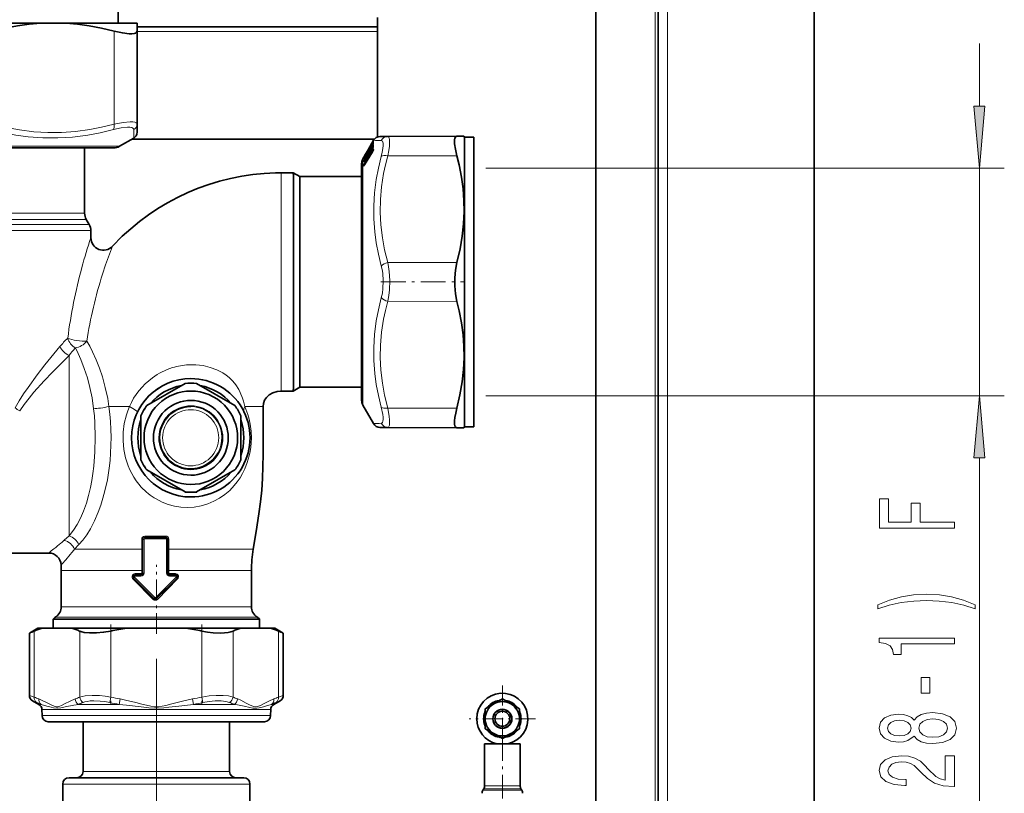
# Model space of a CAD drawing. Extents: x 0 to 420, y 0 to 297.
# Drawn here: x 295 to 335, y 118 to 149 of the extents above; entities that cross this region are included whole.
import ezdxf

# ---------------------------------------------------------------- set-up
doc = ezdxf.new("R2010")
doc.units = 0
doc.linetypes.add('DASHDOT', pattern=[18.5, 12, -3, 0.5, -3])

msp = doc.modelspace()

# ---------------------------------------------------------------- linework, layer by layer
at = {"color": 7, "lineweight": 35}
for p, q in [((327.014, 63.797), (327.014, 236.297)), ((320.764, 70.047), (320.764, 230.047)), ((318.264, 227.547), (318.264, 70.047)), ((299.121, 148.944), (299.121, 150.082)), ((296.013, 148.944), (290.293, 148.944)), ((296.013, 148.944), (297.017, 148.944)), ((299.871, 148.944), (297.017, 148.944)), ((309.514, 148.797), (299.873, 148.797)), ((309.514, 149.172), (309.514, 148.797)), ((309.514, 148.797), (309.514, 148.61)), ((299.874, 148.632), (299.874, 144.898)), ((309.514, 144.386), (309.514, 148.61)), ((299.874, 144.898), (299.874, 144.896)), ((299.171, 144.011), (299.746, 144.343)), ((309.383, 144.297), (299.666, 144.297)), ((309.13, 143.87), (309.351, 144.252)), ((309.257, 144.067), (309.308, 144.155)), ((309.258, 143.977), (309.309, 144.063)), ((309.341, 144.129), (309.342, 144.132)), ((309.342, 144.218), (309.343, 144.22)), ((309.917, 144.403), (309.609, 144.402)), ((309.917, 144.403), (312.69, 144.415)), ((312.69, 144.415), (312.976, 144.416)), ((312.996, 144.382), (312.976, 144.416)), ((312.996, 144.382), (313.371, 144.382)), ((288.081, 143.944), (298.921, 143.944)), ((297.771, 141.328), (297.771, 143.944)), ((308.988, 143.562), (309.079, 143.719)), ((308.991, 143.273), (309.31, 143.792)), ((308.992, 143.629), (309.13, 143.87)), ((308.992, 143.608), (309.043, 143.695)), ((309.076, 143.759), (309.077, 143.76)), ((309.079, 143.764), (309.077, 143.76)), ((309.077, 143.761), (309.077, 143.761)), ((309.089, 143.73), (309.123, 143.756)), ((309.089, 143.614), (309.153, 143.664)), ((309.093, 143.79), (309.095, 143.792)), ((309.123, 143.839), (309.174, 143.928)), ((309.124, 143.757), (309.175, 143.844)), ((309.125, 143.618), (309.176, 143.703)), ((309.208, 143.991), (309.209, 143.992)), ((309.208, 143.912), (309.21, 143.916)), ((309.208, 143.911), (309.208, 143.912)), ((309.208, 143.772), (309.21, 143.778)), ((309.208, 143.772), (309.208, 143.772)), ((309.209, 143.992), (309.21, 143.996)), ((309.212, 143.785), (309.21, 143.778)), ((309.211, 143.93), (309.211, 143.919)), ((309.211, 143.809), (309.212, 143.784)), ((309.212, 143.785), (309.212, 143.786)), ((309.225, 143.96), (309.266, 143.991)), ((309.226, 144.02), (309.232, 144.025)), ((309.226, 143.838), (309.303, 143.9)), ((309.259, 143.826), (309.31, 143.911)), ((309.341, 143.979), (309.342, 143.983)), ((309.342, 143.862), (309.344, 143.868)), ((309.343, 143.882), (309.343, 143.867)), ((308.921, 143.507), (308.959, 143.573)), ((308.959, 143.573), (308.992, 143.629)), ((308.989, 143.45), (309.08, 143.604)), ((306.136, 142.944), (305.646, 142.944)), ((306.396, 142.794), (306.136, 142.944)), ((308.873, 142.794), (306.396, 142.794)), ((297.838, 141.078), (297.954, 140.877)), ((298.021, 140.342), (298.021, 140.627)), ((306.141, 137.951), (306.141, 138.569)), ((302.026, 134.694), (302.027, 134.694)), ((300.26, 133.608), (301.795, 134.494)), ((300.261, 133.608), (301.796, 134.494)), ((301.796, 134.494), (301.795, 134.494)), ((302.261, 134.494), (303.796, 133.608)), ((306.136, 134.194), (305.646, 134.194)), ((306.396, 134.344), (306.136, 134.194)), ((308.873, 134.344), (306.396, 134.344)), ((300.261, 133.608), (300.26, 133.608)), ((308.921, 133.632), (309.351, 132.887)), ((300.027, 131.433), (300.027, 133.205)), ((300.029, 133.205), (300.027, 133.205)), ((300.029, 131.433), (300.029, 133.205)), ((304.029, 133.205), (304.029, 131.433)), ((309.609, 132.737), (309.917, 132.736)), ((309.917, 132.736), (312.69, 132.724)), ((312.976, 132.722), (312.69, 132.724)), ((312.996, 132.757), (312.976, 132.722)), ((312.996, 132.757), (313.371, 132.757)), ((300.029, 131.433), (300.027, 131.433)), ((303.117, 131.72), (303.125, 131.72)), ((300.261, 131.03), (300.26, 131.03)), ((301.795, 130.144), (300.26, 131.03)), ((301.796, 130.144), (300.261, 131.03)), ((303.796, 131.03), (302.261, 130.144)), ((301.796, 130.144), (301.795, 130.144)), ((301.028, 128.319), (300.178, 128.319)), ((301.103, 126.894), (301.103, 128.244)), ((294.103, 127.694), (296.328, 127.694)), ((296.833, 125.544), (296.833, 126.992)), ((299.784, 126.819), (299.784, 126.819)), ((300.028, 126.819), (299.784, 126.819)), ((300.656, 125.872), (301.475, 126.691)), ((301.422, 126.819), (301.178, 126.819)), ((304.458, 125.544), (304.458, 126.992)), ((300.55, 125.872), (300.55, 125.872)), ((297.017, 125.039), (296.508, 125.039)), ((296.508, 125.039), (296.508, 124.679)), ((297.017, 125.039), (304.279, 125.039)), ((304.279, 125.039), (304.783, 125.039)), ((304.783, 125.039), (304.783, 124.679)), ((295.896, 124.679), (295.558, 124.484)), ((295.558, 124.484), (295.558, 121.987)), ((296.07, 124.679), (295.896, 124.679)), ((296.07, 124.679), (297.254, 124.679)), ((299.461, 124.679), (297.254, 124.679)), ((301.83, 124.679), (299.461, 124.679)), ((304.037, 124.679), (301.83, 124.679)), ((305.221, 124.679), (304.037, 124.679)), ((305.396, 124.679), (305.221, 124.679)), ((305.396, 124.679), (305.733, 124.484)), ((305.733, 124.484), (305.733, 121.987)), ((295.936, 121.625), (295.683, 121.771)), ((305.356, 121.625), (305.608, 121.771)), ((313.827, 121.444), (314.157, 121.635)), ((314.127, 121.617), (314.079, 121.658)), ((314.171, 121.643), (314.139, 121.697)), ((314.157, 121.635), (314.171, 121.643)), ((314.171, 121.643), (314.514, 121.841)), ((314.333, 121.737), (314.314, 121.77)), ((314.387, 121.768), (314.384, 121.786)), ((314.514, 121.841), (314.858, 121.643)), ((314.641, 121.768), (314.645, 121.786)), ((314.814, 121.668), (314.825, 121.73)), ((314.858, 121.643), (314.889, 121.697)), ((314.858, 121.643), (315.202, 121.444)), ((315.021, 121.549), (315.04, 121.583)), ((296.065, 121.175), (296.061, 121.413)), ((305.226, 121.175), (305.231, 121.413)), ((313.827, 121.235), (313.788, 121.235)), ((313.81, 121.304), (313.827, 121.298)), ((313.827, 121.047), (313.827, 121.444)), ((313.954, 121.518), (313.94, 121.53)), ((315.075, 121.518), (315.089, 121.53)), ((315.202, 121.444), (315.202, 121.047)), ((315.202, 121.298), (315.219, 121.304)), ((296.315, 120.929), (304.446, 120.929)), ((297.708, 118.929), (297.708, 120.929)), ((303.583, 118.929), (303.583, 120.929)), ((304.446, 120.929), (304.976, 120.929)), ((313.827, 121.047), (313.764, 121.047)), ((313.827, 120.997), (313.768, 120.975)), ((313.827, 120.797), (313.81, 120.791)), ((313.827, 120.65), (313.827, 121.047)), ((315.202, 121.098), (315.261, 121.12)), ((315.202, 121.047), (315.264, 121.047)), ((315.202, 121.047), (315.202, 120.65)), ((315.202, 120.86), (315.241, 120.86)), ((315.202, 120.797), (315.219, 120.791)), ((314.171, 120.452), (313.827, 120.65)), ((313.954, 120.577), (313.94, 120.565)), ((314.008, 120.546), (313.989, 120.512)), ((314.171, 120.452), (314.139, 120.398)), ((314.514, 120.254), (314.171, 120.452)), ((314.215, 120.427), (314.204, 120.365)), ((314.858, 120.452), (314.514, 120.254)), ((314.872, 120.46), (314.858, 120.452)), ((314.858, 120.452), (314.889, 120.398)), ((315.202, 120.65), (314.872, 120.46)), ((314.902, 120.477), (314.95, 120.437)), ((315.075, 120.577), (315.089, 120.565)), ((313.802, 120.047), (314.173, 120.047)), ((313.802, 120.047), (313.802, 118.364)), ((314.173, 120.047), (315.227, 120.047)), ((314.387, 120.327), (314.384, 120.309)), ((314.641, 120.327), (314.645, 120.309)), ((314.696, 120.358), (314.715, 120.325)), ((315.227, 120.047), (315.227, 118.364)), ((296.896, 109.529), (296.896, 118.429)), ((304.146, 118.679), (297.146, 118.679)), ((304.396, 103.404), (304.396, 118.429)), ((313.768, 118.239), (313.735, 118.182)), ((315.26, 118.239), (315.293, 118.182))]:
    msp.add_line(p, q, dxfattribs=at)
at = {"color": 7, "lineweight": 13}
for p, q in [((321.139, 69.672), (321.139, 230.422)), ((320.639, 70.047), (320.639, 229.922)), ((298.951, 148.632), (298.951, 144.898)), ((309.514, 148.61), (299.874, 148.61)), ((299.739, 144.681), (299.746, 144.343)), ((308.992, 143.599), (309.308, 144.139)), ((309.081, 143.721), (309.319, 144.129)), ((309.13, 143.87), (309.307, 144.176)), ((309.257, 144.067), (309.308, 144.155)), ((309.258, 143.976), (309.309, 144.063)), ((309.307, 144.176), (309.343, 144.238)), ((309.308, 144.139), (309.344, 144.194)), ((309.309, 144.063), (309.309, 144.063)), ((309.319, 144.129), (309.335, 144.114)), ((309.344, 144.135), (309.341, 144.129)), ((309.345, 144.241), (309.342, 144.235)), ((309.343, 144.221), (309.342, 144.218)), ((309.345, 144.241), (309.343, 144.238)), ((309.343, 144.221), (309.346, 144.228)), ((299.171, 144.011), (287.862, 144.011)), ((308.988, 143.562), (309.079, 143.719)), ((308.99, 143.348), (309.309, 143.866)), ((308.99, 143.271), (309.31, 143.789)), ((308.992, 143.608), (309.043, 143.695)), ((308.993, 143.51), (309.309, 144.038)), ((309.001, 143.332), (309.32, 143.85)), ((309.004, 143.496), (309.32, 144.024)), ((309.078, 143.762), (309.076, 143.759)), ((309.079, 143.765), (309.077, 143.76)), ((309.078, 143.762), (309.079, 143.765)), ((309.081, 143.77), (309.079, 143.765)), ((309.081, 143.77), (309.079, 143.764)), ((309.079, 143.719), (309.079, 143.719)), ((309.089, 143.73), (309.09, 143.73)), ((309.09, 143.73), (309.122, 143.755)), ((309.091, 143.614), (309.151, 143.662)), ((309.093, 143.79), (309.095, 143.792)), ((309.093, 143.79), (309.093, 143.789)), ((309.211, 143.792), (309.119, 143.638)), ((309.123, 143.839), (309.174, 143.927)), ((309.124, 143.757), (309.175, 143.844)), ((309.124, 143.757), (309.124, 143.757)), ((309.124, 143.616), (309.175, 143.701)), ((309.175, 143.844), (309.175, 143.844)), ((309.175, 143.701), (309.176, 143.703)), ((309.21, 143.994), (309.208, 143.991)), ((309.211, 143.918), (309.208, 143.912)), ((309.211, 143.916), (309.208, 143.911)), ((309.21, 143.995), (309.209, 143.992)), ((309.21, 143.995), (309.212, 143.999)), ((309.212, 143.999), (309.21, 143.996)), ((309.21, 143.994), (309.21, 143.995)), ((309.211, 143.918), (309.213, 143.924)), ((309.211, 143.916), (309.211, 143.918)), ((309.211, 143.778), (309.212, 143.78)), ((309.212, 143.999), (309.214, 143.996)), ((309.212, 143.78), (309.214, 143.787)), ((309.213, 143.924), (309.214, 143.911)), ((309.214, 143.996), (309.219, 144.003)), ((309.214, 143.787), (309.215, 143.766)), ((309.223, 144.011), (309.224, 144.01)), ((309.224, 143.936), (309.225, 143.924)), ((309.225, 143.96), (309.227, 143.96)), ((309.225, 143.799), (309.226, 143.778)), ((309.226, 144.02), (309.232, 144.025)), ((309.226, 144.02), (309.226, 144.015)), ((309.226, 143.838), (309.227, 143.839)), ((309.23, 143.781), (309.226, 143.778)), ((309.227, 143.96), (309.266, 143.99)), ((309.227, 143.96), (309.227, 143.944)), ((309.227, 143.839), (309.302, 143.898)), ((309.227, 143.839), (309.228, 143.811)), ((309.339, 144.005), (309.252, 143.859)), ((309.258, 143.976), (309.258, 143.977)), ((309.259, 143.825), (309.309, 143.909)), ((309.259, 143.825), (309.259, 143.826)), ((309.323, 143.935), (309.301, 143.898)), ((309.309, 143.909), (309.31, 143.911)), ((309.31, 143.789), (309.31, 143.792)), ((309.339, 144.005), (309.32, 144.024)), ((309.32, 143.85), (309.333, 143.837)), ((309.341, 144.008), (309.339, 144.005)), ((309.339, 144.005), (309.341, 144.003)), ((309.348, 143.9), (309.349, 143.884)), ((308.947, 143.499), (308.949, 143.519)), ((308.947, 143.393), (308.949, 143.426)), ((308.948, 143.554), (308.959, 143.573)), ((308.948, 143.537), (308.953, 143.543)), ((308.958, 143.513), (308.96, 143.531)), ((308.958, 143.404), (308.96, 143.438)), ((308.973, 143.576), (308.959, 143.566)), ((308.959, 143.275), (309.006, 143.299)), ((308.959, 143.275), (308.959, 143.231)), ((308.975, 143.54), (308.96, 143.531)), ((308.992, 143.456), (308.96, 143.438)), ((308.988, 143.449), (309.08, 143.602)), ((308.988, 143.562), (308.988, 143.562)), ((308.988, 143.449), (308.989, 143.45)), ((308.99, 143.271), (308.991, 143.273)), ((309.001, 143.332), (309.038, 143.351)), ((309.022, 143.506), (309.004, 143.496)), ((309.08, 143.602), (309.08, 143.604)), ((309.089, 143.614), (309.091, 143.614)), ((309.096, 143.573), (309.092, 143.57)), ((309.124, 143.616), (309.125, 143.618)), ((309.919, 143.627), (312.691, 143.633)), ((308.948, 143.264), (308.948, 143.219)), ((308.967, 143.237), (308.959, 143.231)), ((297.771, 141.328), (289.089, 141.328)), ((297.838, 141.078), (289.031, 141.078)), ((288.87, 140.627), (298.021, 140.627)), ((288.929, 140.877), (297.954, 140.877)), ((309.922, 139.345), (312.694, 139.351)), ((309.922, 137.794), (312.694, 137.788)), ((299.563, 133.569), (298.746, 133.569)), ((304.925, 133.569), (304.198, 133.569)), ((309.919, 133.511), (312.691, 133.505)), ((297.148, 128.38), (296.948, 128.205)), ((301.028, 128.269), (300.178, 128.269)), ((300.183, 128.377), (300.65, 128.377)), ((300.65, 128.377), (301.023, 128.377)), ((297.54, 128.035), (297.364, 127.846)), ((300.06, 127.846), (300.06, 128.252)), ((300.103, 127.837), (300.103, 128.244)), ((300.153, 128.244), (300.103, 128.244)), ((300.103, 128.244), (300.103, 126.894)), ((300.153, 128.244), (300.153, 126.894)), ((301.053, 128.244), (301.103, 128.244)), ((301.053, 126.894), (301.053, 128.244)), ((301.146, 128.252), (301.146, 127.846)), ((300.06, 127.846), (297.364, 127.846)), ((300.06, 126.992), (300.06, 127.846)), ((300.103, 126.992), (300.103, 127.837)), ((304.531, 127.846), (301.146, 127.846)), ((301.146, 127.846), (301.146, 126.992)), ((297.03, 126.992), (296.833, 126.992)), ((297.302, 126.992), (297.03, 126.992)), ((300.06, 126.992), (297.302, 126.992)), ((299.73, 126.691), (300.55, 125.872)), ((299.73, 126.691), (299.731, 126.691)), ((299.731, 126.691), (300.55, 125.872)), ((299.766, 126.727), (300.585, 125.908)), ((300.028, 126.769), (299.784, 126.769)), ((300.036, 126.869), (299.795, 126.869)), ((300.06, 126.992), (300.06, 126.894)), ((300.06, 126.992), (300.103, 126.992)), ((300.06, 126.894), (300.103, 126.894)), ((300.103, 126.992), (300.103, 126.894)), ((300.103, 126.894), (300.103, 126.894)), ((300.153, 126.894), (300.103, 126.894)), ((300.621, 125.908), (301.44, 126.727)), ((301.053, 126.894), (301.103, 126.894)), ((301.146, 126.992), (301.103, 126.992)), ((301.146, 126.894), (301.103, 126.894)), ((304.458, 126.992), (301.146, 126.992)), ((301.146, 126.894), (301.146, 126.992)), ((301.411, 126.869), (301.171, 126.869)), ((301.422, 126.769), (301.178, 126.769)), ((299.707, 126.656), (300.516, 125.837)), ((300.69, 125.837), (301.499, 126.656)), ((296.833, 125.544), (297.302, 125.544)), ((297.302, 125.544), (304.458, 125.544)), ((300.69, 125.837), (300.656, 125.872)), ((296.608, 125.126), (297.105, 125.126)), ((297.105, 125.126), (304.683, 125.126)), ((295.752, 124.566), (295.752, 121.917)), ((297.572, 124.566), (297.572, 121.917)), ((298.826, 124.566), (298.826, 121.917)), ((302.465, 124.566), (302.465, 121.917)), ((303.72, 124.566), (303.72, 121.917)), ((305.539, 124.566), (305.539, 121.917)), ((295.558, 121.987), (295.752, 121.917)), ((305.539, 121.917), (305.733, 121.987)), ((295.683, 121.771), (295.845, 121.7)), ((295.936, 121.625), (296.031, 121.625)), ((297.52, 121.625), (299.157, 121.625)), ((298.826, 121.917), (298.778, 121.7)), ((299.197, 121.841), (299.157, 121.625)), ((302.095, 121.841), (302.134, 121.625)), ((302.134, 121.625), (303.771, 121.625)), ((302.465, 121.917), (302.513, 121.7)), ((305.356, 121.625), (305.26, 121.625)), ((305.446, 121.7), (305.608, 121.771)), ((296.061, 121.413), (304.669, 121.413)), ((296.065, 121.175), (304.666, 121.175)), ((304.666, 121.175), (305.226, 121.175)), ((305.231, 121.413), (304.669, 121.413)), ((302.054, 118.929), (297.708, 118.929)), ((303.583, 118.929), (302.054, 118.929)), ((304.396, 118.429), (296.896, 118.429)), ((313.735, 118.182), (314.141, 118.182)), ((313.768, 118.239), (314.157, 118.239)), ((313.802, 118.364), (314.173, 118.364)), ((314.141, 118.182), (315.293, 118.182)), ((314.157, 118.239), (315.26, 118.239)), ((314.173, 118.364), (315.227, 118.364))]:
    msp.add_line(p, q, dxfattribs=at)
at = {"color": 34, "lineweight": 13}
for p, q in [((333.635, 145.623), (333.635, 148.133)), ((313.851, 143.133), (334.635, 143.133)), ((333.635, 134.006), (333.635, 143.133)), ((313.851, 134.006), (334.635, 134.006)), ((333.635, 92.511), (333.635, 131.516))]:
    msp.add_line(p, q, dxfattribs=at)
at = {"color": 7, "linetype": 'DASHDOT', "lineweight": 13, "ltscale": 0.083173}
msp.add_line((309.645, 138.569), (312.971, 138.569), dxfattribs=at)
at = {"color": 7, "linetype": 'DASHDOT', "lineweight": 13, "ltscale": 0.069385}
msp.add_line((300.646, 124.448), (300.646, 127.223), dxfattribs=at)
at = {"color": 7, "linetype": 'DASHDOT', "lineweight": 13, "ltscale": 0.0795}
msp.add_line((298.826, 124.831), (298.826, 121.651), dxfattribs=at)
at = {"color": 7, "linetype": 'DASHDOT', "lineweight": 13, "ltscale": 0.079499}
msp.add_line((302.465, 124.831), (302.465, 121.651), dxfattribs=at)
at = {"color": 7, "linetype": 'DASHDOT', "lineweight": 13}
msp.add_line((300.646, 123.447), (300.646, 101.582), dxfattribs=at)
at = {"color": 7, "linetype": 'DASHDOT', "lineweight": 13, "ltscale": 0.066625}
msp.add_line((314.514, 122.38), (314.514, 119.715), dxfattribs=at)
at = {"color": 7, "linetype": 'DASHDOT', "lineweight": 13, "ltscale": 0.066624}
msp.add_line((315.847, 121.047), (313.182, 121.047), dxfattribs=at)
at = {"color": 7, "linetype": 'DASHDOT', "lineweight": 13, "ltscale": 0.07875}
msp.add_line((314.514, 120.31), (314.514, 117.16), dxfattribs=at)
at = {"color": 7, "lineweight": 35}
for points in [[(296.013, 148.944), (295.55, 148.906), (295.078, 148.842), (294.589, 148.752), (294.079, 148.632)], [(297.017, 148.944), (297.479, 148.906), (297.952, 148.842), (298.441, 148.752), (298.951, 148.632)], [(298.951, 148.632), (299.287, 148.559), (299.557, 148.525), (299.668, 148.524), (299.757, 148.534), (299.817, 148.554), (299.856, 148.582), (299.874, 148.632)], [(299.874, 144.896), (299.871, 144.583), (299.862, 144.495), (299.834, 144.43), (299.771, 144.361), (299.746, 144.343)], [(312.601, 144.275), (312.612, 144.338), (312.632, 144.383), (312.658, 144.407), (312.69, 144.415)], [(312.601, 144.275), (312.602, 144.113), (312.632, 143.897), (312.691, 143.633)], [(308.868, 142.794), (308.87, 143.292), (308.881, 143.405), (308.921, 143.507)], [(312.694, 139.351), (312.819, 139.893), (312.906, 140.407), (312.959, 140.903), (312.981, 141.389), (312.973, 141.842), (312.938, 142.301), (312.875, 142.771), (312.781, 143.261), (312.691, 143.633)], [(298.887, 140.002), (299.281, 140.401), (299.616, 140.705), (299.965, 140.992), (300.328, 141.262), (300.705, 141.514), (301.093, 141.747), (301.492, 141.96), (301.902, 142.154), (302.32, 142.328), (302.747, 142.48), (303.181, 142.612), (303.621, 142.721), (304.066, 142.81), (304.515, 142.876), (304.966, 142.92), (305.419, 142.942), (305.646, 142.944)], [(308.871, 133.834), (308.875, 136.187), (308.873, 142.737)], [(312.694, 139.351), (312.635, 139.047), (312.605, 138.73), (312.605, 138.409), (312.635, 138.092), (312.694, 137.788)], [(312.691, 133.505), (312.816, 134.047), (312.904, 134.56), (312.958, 135.056), (312.981, 135.542), (312.974, 135.995), (312.94, 136.454), (312.877, 136.925), (312.783, 137.415), (312.694, 137.788)], [(304.925, 133.569), (304.939, 133.697), (304.984, 133.822), (305.061, 133.937), (305.174, 134.041), (305.319, 134.123), (305.489, 134.177), (305.628, 134.194), (305.646, 134.194)], [(308.868, 134.344), (308.87, 133.854), (308.88, 133.735), (308.921, 133.632)], [(304.531, 127.846), (304.644, 128.556), (304.753, 129.271), (304.824, 129.746), (304.874, 130.211), (304.9, 130.687), (304.922, 131.648), (304.925, 132.906), (304.925, 133.569)], [(312.691, 133.505), (312.645, 133.309), (312.615, 133.137), (312.6, 132.992), (312.6, 132.876), (312.616, 132.791), (312.647, 132.739), (312.69, 132.724)], [(298.826, 124.566), (298.531, 124.515), (298.241, 124.488), (297.97, 124.488), (297.75, 124.514), (297.655, 124.536), (297.572, 124.566)], [(303.72, 124.566), (303.626, 124.533), (303.518, 124.51), (303.379, 124.492), (303.226, 124.485), (302.918, 124.497), (302.692, 124.524), (302.465, 124.566)]]:
    msp.add_lwpolyline(points, dxfattribs=at)
at = {"color": 34, "lineweight": 13}
for points in [[(333.417, 145.623), (333.635, 143.133), (333.853, 145.623)], [(333.853, 131.516), (333.635, 134.006), (333.417, 131.516)], [(332.635, 128.699), (332.635, 128.94), (331.256, 128.94), (331.256, 129.698), (330.897, 129.698), (330.897, 128.94), (329.998, 128.94), (329.998, 129.871), (329.635, 129.871), (329.635, 128.699)], [(333.469, 125.621), (332.994, 125.808), (332.522, 125.94), (332.034, 126.018), (331.515, 126.044), (331.001, 126.018), (330.508, 125.94), (330.037, 125.808), (329.561, 125.621), (329.561, 125.458), (330.019, 125.603), (330.504, 125.707), (331.005, 125.769), (331.515, 125.793), (332.025, 125.769), (332.531, 125.707), (333.011, 125.601), (333.469, 125.458)], [(332.635, 124.05), (332.635, 124.286), (329.613, 124.286), (329.613, 124.11), (329.877, 124.063), (330.054, 123.97), (330.158, 123.827), (330.192, 123.63), (330.499, 123.63), (330.499, 124.05)], [(331.645, 122.071), (331.645, 122.699), (331.303, 122.699), (331.303, 122.071)], [(331.018, 120.352), (331.139, 120.22), (331.308, 120.129), (331.519, 120.072), (331.775, 120.054), (332.159, 120.096), (332.458, 120.215), (332.648, 120.409), (332.721, 120.674), (332.648, 120.936), (332.458, 121.13), (332.159, 121.25), (331.775, 121.294), (331.519, 121.273), (331.308, 121.219), (331.139, 121.125), (331.018, 120.996), (330.914, 121.099), (330.772, 121.172), (330.599, 121.216), (330.387, 121.232), (330.08, 121.19), (329.834, 121.081), (329.674, 120.905), (329.613, 120.674), (329.674, 120.441), (329.834, 120.264), (330.08, 120.153), (330.387, 120.114), (330.599, 120.127), (330.772, 120.171)], [(330.421, 120.36), (330.231, 120.381), (330.084, 120.443), (329.994, 120.542), (329.959, 120.674), (329.994, 120.804), (330.084, 120.902), (330.231, 120.964), (330.421, 120.988), (330.616, 120.964), (330.767, 120.902), (330.867, 120.804), (330.897, 120.674), (330.862, 120.542), (330.767, 120.443), (330.616, 120.381)], [(331.766, 120.303), (331.537, 120.326), (331.364, 120.402), (331.251, 120.518), (331.213, 120.674), (331.251, 120.827), (331.364, 120.944), (331.537, 121.019), (331.766, 121.045), (332.012, 121.019), (332.198, 120.944), (332.319, 120.827), (332.358, 120.674), (332.319, 120.518), (332.198, 120.402), (332.012, 120.326)], [(332.635, 118.33), (332.635, 119.567), (332.263, 119.567), (332.263, 118.589), (332.06, 118.644), (331.891, 118.737), (331.584, 119.025), (331.455, 119.178), (331.269, 119.349), (331.053, 119.471), (330.798, 119.541), (330.508, 119.567), (330.145, 119.523), (329.859, 119.401), (329.678, 119.214), (329.613, 118.973), (329.687, 118.724), (329.89, 118.535), (330.214, 118.413), (330.642, 118.371), (330.702, 118.371), (330.702, 118.607), (330.668, 118.607), (330.374, 118.631), (330.158, 118.701), (330.019, 118.812), (329.972, 118.96), (330.015, 119.11), (330.123, 119.222), (330.292, 119.295), (330.504, 119.32), (330.702, 119.302), (330.871, 119.253), (331.018, 119.17), (331.148, 119.056), (331.286, 118.903), (331.554, 118.649), (331.839, 118.47), (332.185, 118.363), (332.622, 118.33)]]:
    msp.add_lwpolyline(points, close=True, dxfattribs=at)
at = {"color": 7, "lineweight": 13}
for points in [[(294.079, 144.898), (294.633, 144.765), (295.16, 144.668), (295.731, 144.596), (296.289, 144.563), (296.843, 144.566), (297.403, 144.606), (297.978, 144.685), (298.453, 144.777), (298.951, 144.898)], [(298.951, 144.898), (299.31, 144.967), (299.591, 144.995), (299.699, 144.993), (299.783, 144.98), (299.84, 144.956), (299.87, 144.922), (299.874, 144.898)], [(293.968, 144.681), (294.5, 144.555), (295.01, 144.46), (295.503, 144.395), (296.1, 144.35), (296.691, 144.347), (297.285, 144.383), (297.587, 144.417), (297.893, 144.461), (298.399, 144.556), (298.926, 144.681)], [(298.926, 144.681), (299.241, 144.751), (299.487, 144.778), (299.582, 144.776), (299.656, 144.763), (299.707, 144.74), (299.734, 144.705), (299.739, 144.681)], [(309.257, 144.067), (309.222, 144.007), (309.215, 143.997), (309.214, 143.996), (309.214, 143.996)], [(309.309, 144.038), (309.336, 144.078), (309.342, 144.083), (309.344, 144.084)], [(309.346, 144.194), (309.346, 144.195), (309.346, 144.195), (309.346, 144.195), (309.345, 144.195), (309.344, 144.194)], [(309.659, 144.24), (309.687, 144.232), (309.708, 144.211), (309.724, 144.178), (309.734, 144.133)], [(309.734, 144.133), (309.738, 144.039), (309.727, 143.92), (309.701, 143.771), (309.66, 143.599)], [(309.917, 144.403), (309.941, 144.397), (309.96, 144.381), (309.98, 144.339), (309.992, 144.277)], [(309.992, 144.277), (309.996, 144.163), (309.986, 144.018), (309.96, 143.838), (309.919, 143.627)], [(309.124, 143.757), (309.088, 143.7), (309.083, 143.693), (309.082, 143.692), (309.081, 143.692), (309.081, 143.692), (309.081, 143.692)], [(309.258, 143.976), (309.222, 143.919), (309.217, 143.912), (309.215, 143.911), (309.215, 143.911), (309.215, 143.911), (309.214, 143.911)], [(309.259, 143.825), (309.223, 143.771), (309.219, 143.766), (309.217, 143.765), (309.216, 143.765), (309.216, 143.765), (309.216, 143.765), (309.215, 143.766), (309.215, 143.766)], [(309.309, 143.866), (309.337, 143.902), (309.344, 143.906), (309.346, 143.906)], [(309.32, 144.024), (309.335, 144.042), (309.341, 144.044)], [(309.32, 143.85), (309.335, 143.866), (309.343, 143.867)], [(308.947, 143.499), (308.947, 143.499), (308.947, 143.498), (308.947, 143.498), (308.948, 143.499), (308.95, 143.501), (308.988, 143.562)], [(308.947, 143.393), (308.947, 143.392), (308.948, 143.392), (308.948, 143.391), (308.948, 143.391), (308.949, 143.392), (308.951, 143.393), (308.96, 143.405), (308.988, 143.449)], [(308.948, 143.537), (308.949, 143.537), (308.95, 143.538), (308.96, 143.554), (308.992, 143.608)], [(308.99, 143.348), (308.949, 143.269), (308.948, 143.264)], [(308.99, 143.271), (308.959, 143.225), (308.953, 143.218), (308.951, 143.217), (308.949, 143.217), (308.949, 143.217), (308.948, 143.217), (308.948, 143.218), (308.948, 143.219)], [(308.949, 143.519), (308.949, 143.52), (308.95, 143.523), (308.992, 143.599)], [(308.949, 143.426), (308.951, 143.432), (308.993, 143.51)], [(308.959, 143.566), (308.959, 143.566), (308.959, 143.566), (308.959, 143.567), (308.971, 143.582), (308.994, 143.612)], [(308.96, 143.531), (308.959, 143.531), (308.959, 143.531), (308.96, 143.533), (308.977, 143.556), (309.003, 143.588)], [(309.001, 143.332), (308.967, 143.293), (308.96, 143.281), (308.959, 143.277), (308.959, 143.275), (308.959, 143.275)], [(308.96, 143.438), (308.96, 143.438), (308.96, 143.439), (308.96, 143.441), (308.962, 143.445), (309.004, 143.496)], [(309.124, 143.616), (309.089, 143.562), (309.085, 143.558), (309.083, 143.557), (309.083, 143.557), (309.082, 143.557), (309.082, 143.557), (309.082, 143.557), (309.081, 143.558)], [(309.663, 139.21), (309.549, 139.685), (309.463, 140.137), (309.403, 140.573), (309.363, 141.1), (309.359, 141.621), (309.392, 142.145), (309.461, 142.682), (309.546, 143.13), (309.66, 143.599)], [(309.922, 139.345), (309.796, 139.858), (309.706, 140.343), (309.643, 140.862), (309.616, 141.368), (309.625, 141.871), (309.67, 142.383), (309.753, 142.914), (309.827, 143.263), (309.919, 143.627)], [(308.962, 143.23), (308.96, 143.229), (308.959, 143.229), (308.959, 143.228), (308.959, 143.229), (308.959, 143.229), (308.959, 143.229), (308.959, 143.231)], [(298.887, 140.002), (298.886, 139.999), (298.807, 139.791), (298.612, 139.249), (298.492, 138.886)], [(309.922, 139.345), (309.955, 139.171), (309.978, 138.991), (310, 138.622), (309.988, 138.252), (309.962, 138.019), (309.922, 137.794)], [(309.663, 139.21), (309.696, 139.066), (309.72, 138.918), (309.741, 138.613), (309.729, 138.307), (309.704, 138.114), (309.663, 137.928)], [(309.66, 133.54), (309.546, 134.01), (309.461, 134.459), (309.402, 134.892), (309.363, 135.418), (309.36, 135.939), (309.393, 136.464), (309.463, 137.004), (309.549, 137.455), (309.663, 137.928)], [(309.919, 133.511), (309.794, 134.025), (309.704, 134.51), (309.642, 135.03), (309.616, 135.536), (309.626, 136.039), (309.671, 136.551), (309.755, 137.081), (309.829, 137.43), (309.922, 137.794)], [(297.855, 136.194), (297.973, 135.988), (298.088, 135.766), (298.234, 135.451), (298.366, 135.115), (298.483, 134.764), (298.6, 134.331), (298.694, 133.888), (298.746, 133.569)], [(294.98, 133.52), (295.144, 133.805), (295.32, 134.079), (295.501, 134.342), (295.873, 134.847), (296.179, 135.239), (296.777, 135.977)], [(297.398, 135.926), (297.511, 135.698), (297.621, 135.453), (297.758, 135.101), (297.88, 134.726), (297.982, 134.333), (298.066, 133.92), (298.132, 133.482)], [(295.168, 133.403), (295.349, 133.66), (295.542, 133.907), (295.741, 134.144), (296.152, 134.599), (296.489, 134.954), (297.149, 135.62)], [(304.198, 133.569), (304.133, 133.789), (304.096, 133.906), (304.009, 134.132), (303.949, 134.254), (303.827, 134.446), (303.709, 134.589), (303.563, 134.731), (303.442, 134.827), (303.308, 134.917), (303.067, 135.045), (302.803, 135.144), (302.521, 135.213), (302.229, 135.247), (301.932, 135.248)], [(298.132, 133.482), (298.162, 133.2), (298.182, 132.914), (298.199, 132.339), (298.185, 131.756), (298.139, 131.175), (298.102, 130.887), (298.056, 130.601), (298, 130.32), (297.925, 130.003), (297.84, 129.696), (297.727, 129.37), (297.604, 129.088), (297.47, 128.839), (297.325, 128.613), (297.148, 128.38)], [(298.746, 133.569), (298.783, 133.27), (298.809, 132.97), (298.825, 132.654), (298.831, 132.337), (298.827, 132.02), (298.812, 131.703), (298.789, 131.401), (298.756, 131.099), (298.683, 130.637), (298.582, 130.186), (298.503, 129.896), (298.416, 129.614), (298.319, 129.336), (298.172, 128.982), (298.011, 128.671), (297.854, 128.424), (297.698, 128.217), (297.54, 128.035)], [(299.563, 133.569), (299.498, 133.406), (299.443, 133.239), (299.36, 132.897), (299.315, 132.549), (299.31, 132.199), (299.342, 131.852), (299.412, 131.514), (299.519, 131.189), (299.586, 131.032), (299.662, 130.88), (299.746, 130.733), (299.839, 130.592), (299.937, 130.462), (300.043, 130.339)], [(301.879, 129.519), (302.163, 129.536), (302.439, 129.586), (302.703, 129.666), (302.954, 129.773), (303.182, 129.899), (303.394, 130.046), (303.589, 130.21), (303.77, 130.399), (303.891, 130.551), (304.002, 130.714), (304.102, 130.886), (304.19, 131.067), (304.291, 131.324), (304.37, 131.598), (304.405, 131.767), (304.431, 131.941), (304.447, 132.119), (304.453, 132.299), (304.442, 132.587), (304.406, 132.866), (304.366, 133.063), (304.314, 133.252), (304.198, 133.569)], [(304.153, 133.379), (304.147, 133.423), (304.153, 133.47), (304.17, 133.519), (304.198, 133.569), (304.198, 133.569)], [(309.66, 133.54), (309.721, 133.259), (309.735, 133.146), (309.738, 133.052), (309.729, 132.98), (309.71, 132.929), (309.688, 132.907), (309.659, 132.899)], [(309.919, 133.511), (309.98, 133.17), (309.993, 133.032), (309.996, 132.919), (309.988, 132.83), (309.968, 132.77), (309.946, 132.744), (309.917, 132.736)], [(300.637, 129.863), (300.872, 129.741), (301.117, 129.644), (301.369, 129.575), (301.624, 129.533), (301.879, 129.519)], [(300.183, 128.377), (300.182, 128.336), (300.181, 128.326), (300.178, 128.319)], [(301.023, 128.377), (301.024, 128.336), (301.028, 128.319)], [(299.795, 126.869), (299.752, 126.862), (299.715, 126.84), (299.687, 126.806), (299.673, 126.764), (299.674, 126.719), (299.691, 126.677), (299.707, 126.656)], [(301.499, 126.656), (301.524, 126.692), (301.534, 126.735), (301.53, 126.78), (301.51, 126.82), (301.478, 126.85), (301.437, 126.867), (301.411, 126.869)], [(297.572, 121.917), (297.674, 121.947), (297.792, 121.968), (298.067, 121.987), (298.372, 121.976), (298.598, 121.953), (298.826, 121.917)], [(302.465, 121.917), (302.759, 121.961), (303.049, 121.984), (303.322, 121.984), (303.54, 121.962), (303.636, 121.942), (303.72, 121.917)], [(297.386, 121.841), (297.186, 121.755), (296.969, 121.643), (296.849, 121.582), (296.776, 121.552), (296.702, 121.533), (296.627, 121.532), (296.553, 121.55), (296.462, 121.588), (296.248, 121.699), (296.042, 121.799), (295.937, 121.841)], [(297.52, 121.625), (297.337, 121.594), (296.986, 121.52), (296.823, 121.485), (296.666, 121.469), (296.518, 121.486), (296.426, 121.509), (296.255, 121.559), (296.031, 121.625)], [(297.712, 121.7), (297.785, 121.726), (297.868, 121.746), (297.994, 121.763), (298.133, 121.77), (298.395, 121.76), (298.586, 121.736), (298.778, 121.7)], [(302.134, 121.625), (301.546, 121.558), (301.151, 121.508), (300.95, 121.486), (300.647, 121.469), (300.343, 121.486), (300.043, 121.52), (299.45, 121.594), (299.157, 121.625)], [(302.095, 121.841), (301.695, 121.755), (301.26, 121.643), (301.02, 121.582), (300.873, 121.552), (300.726, 121.533), (300.577, 121.532), (300.428, 121.55), (300.246, 121.588), (300.064, 121.634), (299.818, 121.699), (299.406, 121.799), (299.197, 121.841)], [(302.513, 121.7), (302.763, 121.744), (303.009, 121.768), (303.239, 121.768), (303.426, 121.745), (303.579, 121.7)], [(304.676, 121.472), (304.512, 121.478), (304.397, 121.5), (304.159, 121.552), (303.903, 121.604), (303.771, 121.625)], [(304.681, 121.535), (304.62, 121.53), (304.559, 121.539), (304.47, 121.569), (304.382, 121.611), (304.252, 121.68), (304.028, 121.791), (303.905, 121.841)], [(305.26, 121.625), (305.105, 121.58), (304.934, 121.528), (304.766, 121.485), (304.676, 121.472)], [(305.354, 121.841), (305.154, 121.755), (304.937, 121.643), (304.816, 121.582), (304.743, 121.552), (304.681, 121.535)]]:
    msp.add_lwpolyline(points, dxfattribs=at)
msp.add_circle((309.225, 143.923), 0.000313, dxfattribs=at)
at = {"color": 7, "lineweight": 35}
for radius in [0.382, 0.375, 0.3]:
    msp.add_circle((314.514, 121.047), radius, dxfattribs=at)
for centre, radius, start, end in [((271.474, 148.565), 28.4, 0.1352, 0.7645), ((307.972, 144.789), 1.474, 327.7018, 330.6959), ((308.508, 144.627), 0.929, 329.4706, 333.9192), ((308.916, 144.301), 0.459, 328.8845, 338.1094), ((309.397, 144.216), 0.0572, 161.3186, 183.0976), ((309.619, 144.153), 0.279, 174.6147, 184.9234), ((310.052, 144.025), 0.712, 176.7687, 183.4952), ((309.611, 144.102), 0.3, 90.2497, 149.9997), ((298.921, 144.444), 0.5, 270, 300), ((308.278, 144.147), 0.887, 329.428, 334.074), ((309.115, 143.76), 0.0375, 125.721, 170.9586), ((309.114, 143.751), 0.0375, 143.5834, 159.5737), ((309.112, 143.7), 0.0378, 127.4483, 149.609), ((307.759, 144.606), 1.564, 327.8574, 330.6748), ((308.516, 144.095), 0.695, 325.3867, 330.9683), ((308.284, 144.451), 1.032, 329.5286, 333.5514), ((308.764, 144.092), 0.479, 328.9193, 337.7973), ((308.878, 143.885), 0.349, 328.4845, 340.9886), ((309.247, 143.989), 0.0375, 125.7204, 170.9589), ((309.245, 143.981), 0.0375, 134.8804, 156.7064), ((309.246, 143.905), 0.0375, 148.2636, 163.0944), ((309.248, 143.93), 0.0375, 127.3364, 179.4696), ((309.249, 143.809), 0.0375, 128.4861, 179.674), ((308.666, 144.305), 0.677, 325.2618, 331.0105), ((308.862, 144.049), 0.455, 323.1023, 330.684), ((309.02, 144.088), 0.339, 328.4647, 341.2673), ((309.048, 143.954), 0.309, 328.1792, 342.6539), ((231.877, 142.749), 76.996, 359.99137, 0.4139), ((307.759, 144.299), 1.413, 327.6063, 330.7326), ((308.263, 143.969), 0.831, 326.1287, 330.7228), ((308.547, 143.7), 0.507, 323.8566, 330.4774), ((308.674, 143.456), 0.366, 321.6623, 330.0208), ((309.113, 143.584), 0.0378, 128.5765, 149.0028), ((308.722, 143.844), 0.461, 323.2098, 330.65), ((265.389, 142.549), 40.749, 359.9062, 0.5557), ((-1773.491, 139.147), 2079.632, 359.984074, 0.091884), ((298.271, 141.328), 0.5, 180, 210), ((297.521, 140.627), 0.5, 360, 30), ((298.521, 140.342), 0.5, 180.0007, 317.0812), ((-1647.971, 137.83), 1954.112, 359.90911, 0.003543), ((255.496, 134.652), 50.642, 359.4828, 0.0887), ((302.028, 132.319), 1.25, 143.5261, 151.3521), ((302.028, 132.319), 1.25, 151.3521, 207.6021), ((309.611, 133.037), 0.3, 209.9999, 269.75), ((296.328, 127.194), 0.5, 2.5785, 89.9999), ((309.458, 126.992), 5, 170.168, 179.9999), ((291.833, 126.992), 5, 359.9996, 2.5784), ((296.333, 125.544), 0.5, 303.367, 360), ((300.603, 125.925), 0.075, 225.0008, 314.9988), ((304.958, 125.544), 0.5, 180, 236.633), ((296.883, 124.709), 0.5, 123.367, 138.5904), ((304.408, 124.709), 0.5, 41.4096, 56.633), ((287.513, 143.971), 21.082, 292.4344, 293.0062), ((296.847, 122.009), 2.781, 106.2227, 113.175), ((296.477, 122.009), 2.781, 66.825, 73.7773), ((300.857, 115.05), 9.73, 98.2457, 102.0456), ((300.434, 115.05), 9.73, 77.9544, 81.7543), ((304.814, 122.009), 2.781, 106.2227, 113.175), ((304.444, 122.009), 2.781, 66.825, 73.7773), ((313.778, 143.97), 21.081, 246.9937, 247.5656), ((295.808, 121.987), 0.25, 180, 240), ((305.483, 121.987), 0.25, 300, 0), ((314.514, 121.047), 1.025, 282.6804, 180), ((295.811, 121.408), 0.25, 1, 60), ((305.481, 121.408), 0.25, 120, 179), ((314.514, 121.047), 0.688, 121.3521, 180), ((314.514, 121.047), 0.75, 120, 140), ((314.514, 121.047), 0.75, 100, 120), ((314.514, 121.047), 0.688, 0, 120), ((314.514, 121.047), 0.75, 96.4435, 100), ((314.514, 121.047), 0.75, 80, 83.5565), ((314.514, 121.047), 0.75, 60, 80), ((314.514, 121.047), 0.75, 40, 60), ((296.315, 121.179), 0.25, 181, 270), ((304.976, 121.179), 0.25, 270, 359), ((314.514, 121.047), 0.75, 160, 180), ((314.514, 121.047), 0.75, 156.4435, 160), ((314.514, 121.047), 0.75, 140, 143.5565), ((314.514, 121.047), 0.75, 36.4435, 40), ((314.514, 121.047), 0.75, 20, 23.5565), ((314.514, 121.047), 0.75, 0, 20), ((314.514, 121.047), 1.025, 180, 257.3196), ((314.514, 121.047), 0.75, 180, 200), ((314.514, 121.047), 0.75, 200, 203.5565), ((314.514, 121.047), 0.688, 180, 300), ((314.514, 121.047), 0.688, 301.3521, 0), ((314.514, 121.047), 0.75, 336.4435, 340), ((314.514, 121.047), 0.75, 340, 0), ((314.514, 121.047), 0.75, 216.4435, 220), ((314.514, 121.047), 0.75, 220, 240), ((314.514, 121.047), 0.75, 240, 260), ((314.514, 121.047), 0.75, 280, 300), ((314.514, 121.047), 0.75, 300, 320), ((314.514, 121.047), 0.75, 320, 323.5565), ((314.514, 121.047), 0.75, 260, 263.5565), ((314.514, 121.047), 0.75, 276.4435, 280), ((297.458, 118.929), 0.25, 270, 0), ((303.833, 118.929), 0.25, 180, 270), ((297.146, 118.429), 0.25, 90, 180), ((304.146, 118.429), 0.25, 0, 90), ((313.952, 118.057), 0.25, 150, 180), ((313.552, 118.364), 0.25, 330, 0), ((315.477, 118.364), 0.25, 180, 210), ((315.077, 118.057), 0.25, 0, 30)]:
    msp.add_arc(centre, radius, start, end, dxfattribs=at)
at = {"color": 7, "lineweight": 13}
for centre, radius, start, end in [((299.631, 144.899), 0.243, 296.2293, 359.6506), ((309.341, 144.216), 0.0522, 229.7014, 241.9505), ((308.489, 144.638), 0.951, 329.4553, 334.009), ((308.89, 144.316), 0.489, 328.8821, 338.3446), ((309.362, 144.111), 0.0465, 118.2356, 157.0838), ((309.373, 144.221), 0.0344, 150.4156, 192.8843), ((309.376, 144.176), 0.0365, 151.3171, 194.6562), ((309.378, 144.067), 0.0377, 151.777, 196.1511), ((309.378, 144.175), 0.0366, 149.6391, 174.6248), ((309.378, 144.209), 0.0375, 149.9991, 164.6898), ((309.378, 144.126), 0.0368, 149.7061, 173.4199), ((309.377, 144.063), 0.0351, 148.969, 176.7165), ((309.364, 144.235), 0.0196, 161.083, 201.9999), ((309.317, 144.147), 0.0295, 336.0164, 355.5986), ((309.345, 144.083), 0.00203, 326.2104, 106.8867), ((309.588, 144.171), 0.243, 174.634, 186.2088), ((310.024, 144.043), 0.679, 176.7811, 183.711), ((311.134, 187.051), 42.836, 267.6144, 268.0268), ((309.921, 144.112), 0.291, 90.6398, 153.9789), ((308.253, 144.161), 0.917, 329.4444, 334.1644), ((309.303, 143.717), 0.224, 179.5037, 186.2904), ((307.906, 144.517), 1.393, 327.5519, 330.8874), ((309.113, 143.673), 0.0374, 124.7305, 149.6956), ((309.313, 143.728), 0.223, 179.5008, 186.0647), ((308.265, 144.462), 1.054, 329.5155, 333.6238), ((308.738, 144.107), 0.509, 328.9162, 338.0134), ((308.849, 143.902), 0.383, 328.5031, 341.2415), ((309.233, 143.765), 0.0263, 145.6602, 163.6263), ((309.232, 143.764), 0.0252, 145.2682, 162.8096), ((309.238, 143.771), 0.0294, 146.7246, 166.4596), ((309.248, 143.913), 0.0371, 124.6172, 164.6279), ((309.248, 143.781), 0.0361, 123.713, 173.6612), ((309.241, 143.772), 0.0317, 120.6263, 155.1604), ((309.242, 143.907), 0.0336, 122.7496, 148.2034), ((309.247, 143.892), 0.0374, 124.7665, 149.7181), ((309.247, 143.747), 0.037, 124.1608, 149.091), ((309.248, 143.985), 0.0375, 124.9883, 146.3298), ((309.217, 144.02), 0.01, 306.5566, 335.9784), ((309.211, 143.945), 0.0163, 322.8957, 353.8254), ((309.2, 143.812), 0.028, 332.3269, 357.5756), ((309.227, 143.777), 0.000764, 119.4874, 2.7841), ((308.991, 144.105), 0.374, 328.4852, 341.5337), ((309.017, 143.971), 0.345, 328.1776, 342.8557), ((309.366, 143.972), 0.0252, 145.1564, 163.1535), ((309.379, 143.888), 0.0381, 152.0844, 199.0919), ((309.378, 143.981), 0.0354, 149.0672, 178.1586), ((309.364, 143.856), 0.0225, 143.2395, 163.9684), ((309.377, 143.882), 0.0335, 148.1799, 179.6784), ((309.377, 143.867), 0.0335, 148.1936, 180.4321), ((309.305, 144.001), 0.0422, 340.2963, 358.0888), ((309.344, 143.901), 0.0049, 343.4599, 63.5598), ((309.291, 143.887), 0.0572, 342.0638, 357.1186), ((308.964, 143.546), 0.0178, 152.4648, 210.6417), ((308.979, 143.48), 0.0371, 130.1892, 149.6427), ((308.979, 143.374), 0.0366, 123.841, 148.9501), ((308.98, 143.535), 0.0374, 124.948, 149.9892), ((308.978, 143.245), 0.036, 122.9902, 148.1339), ((308.981, 143.5), 0.037, 124.4959, 149.622), ((308.98, 143.408), 0.0364, 123.699, 148.9199), ((308.974, 143.558), 0.0176, 152.1776, 202.5972), ((309.025, 143.669), 0.0514, 229.6299, 242.0128), ((309.703, 143.599), 0.623, 179.6944, 183.7612), ((309.113, 143.539), 0.0369, 124.104, 149.0602), ((309.712, 143.611), 0.621, 179.6934, 183.7664), ((309.093, 143.569), 0.000729, 113.7367, 0.5292), ((308.979, 143.2), 0.0363, 123.2015, 148.2168), ((319.811, 133.111), 22.959, 161.6416, 164.7466), ((318.149, 133.576), 21.232, 164.7773, 172.6008), ((315.37, 133.47), 17.726, 162.2104, 171.1592), ((299.375, 133.836), 3.366, 132.6856, 140.5124), ((299.953, 133.599), 3.456, 137.6762, 144.2215), ((302.118, 132.501), 2.756, 107.3626, 126.2507), ((302.086, 132.603), 2.649, 93.3276, 107.3444), ((302.179, 132.421), 2.857, 126.2896, 156.3068), ((302.026, 132.319), 2.376, 103.9115, 154.2243), ((302.026, 132.32), 2.374, 90.0007, 103.9114), ((296.339, 135.487), 2.391, 235.3678, 240.6701), ((302.025, 132.319), 2.374, 154.2263, 224.4286), ((311.149, 89.701), 43.224, 91.9756, 92.3844), ((309.921, 133.027), 0.291, 206.0213, 269.3602), ((302.027, 132.32), 2.376, 224.4196, 241.071), ((301.939, 132.097), 2.586, 222.8399, 239.7458), ((302.026, 132.319), 2.374, 241.0687, 269.9969), ((300.186, 128.252), 0.126, 140.1622, 180.0431), ((300.184, 128.254), 0.123, 90.0831, 140.219), ((300.178, 128.244), 0.075, 90.0015, 179.9819), ((301.022, 128.253), 0.124, 359.6183, 89.6396), ((287.273, 139.327), 14.741, 308.9488, 310.3751), ((289.377, 136.842), 11.485, 310.4057, 311.2343), ((287.656, 138.807), 14.096, 307.9691, 309.0652), ((287.555, 135.675), 12.551, 318.8934, 320.6182), ((289.169, 134.344), 10.459, 320.6436, 321.5845), ((288.359, 134.941), 11.463, 317.6329, 319.0164), ((299.783, 126.744), 0.075, 89.9694, 225.0078), ((300.028, 126.894), 0.075, 269.9979, 359.998), ((300.035, 126.894), 0.0248, 270.428, 0.4218), ((301.171, 126.894), 0.0248, 179.567, 269.5602), ((300.083, 126.289), 0.626, 313.7969, 318.2659), ((300.603, 125.923), 0.122, 224.4555, 315.5442), ((296.93, 124.552), 2.887, 245.9225, 249.8896), ((297.007, 124.319), 2.865, 246.0577, 250.0831), ((296.394, 124.552), 2.886, 290.111, 294.0784), ((296.499, 124.521), 3.07, 289.4152, 293.2699), ((300.931, 131.566), 10.099, 257.6893, 259.882), ((300.952, 131.441), 9.759, 257.4186, 259.6375), ((300.339, 131.439), 9.757, 280.3628, 282.5819), ((300.36, 131.566), 10.099, 280.1182, 282.3109), ((304.792, 124.521), 3.07, 246.73, 250.5847), ((304.897, 124.552), 2.887, 245.9225, 249.8896), ((304.284, 124.319), 2.865, 289.9177, 293.9429), ((304.361, 124.553), 2.888, 290.1115, 294.0776)]:
    msp.add_arc(centre, radius, start, end, dxfattribs=at)
for centre, major_axis, ratio, start_param, end_param in [((298.825, 144.898), (0.064, -0.242), 0.488255, 0.347237, 1.441669), ((309.34, 144.121), (0.0324, -0.0189), 0.135584, 3.200313, 4.069086), ((309.115, 143.76), (0.0375, -0.0013), 0.999029, 2.21649, 3.018532), ((309.112, 143.7), (0.0375, -0.0003), 0.987531, 2.19022, 2.626556), ((309.114, 143.751), (-0.0302, 0.0223), 0.947405, 0.000058, 0.119447), ((309.247, 143.989), (0.0375, -0.0012), 0.999029, 2.213921, 3.015963), ((309.248, 143.93), (0.0375, -0.0003), 0.987533, 2.1905, 3.141468), ((309.249, 143.809), (0.0375, -0.0002), 0.964773, 2.186726, 3.141465), ((309.245, 143.981), (0.0358, 0.0112), 0.998945, 1.879735, 2.316148), ((309.246, 143.905), (0.0374, 0.0032), 0.98747, 2.095964, 2.532377), ((309.246, 143.77), (0.0374, 0.0019), 0.96473, 2.131431, 2.567844), ((309.341, 144.02), (0.0322, -0.0192), 0.227127, 3.256262, 4.125035), ((309.342, 143.848), (0.0319, -0.0197), 0.299447, 3.315381, 4.172149), ((308.921, 138.569), (0, -4.938), 0.001171, 6.281157, 9.426781), ((309.023, 143.33), (0.0319, -0.0197), 0.299437, 3.314296, 4.172144), ((309.025, 143.58), (0.0324, -0.0189), 0.135554, 3.197951, 4.069099), ((309.025, 143.491), (0.0322, -0.0192), 0.227103, 3.25389, 4.125038), ((309.112, 143.584), (0.0375, -0.0002), 0.964769, 2.186563, 2.622899), ((309.92, 143.477), (0.29, -0.079), 0.486025, 1.705555, 2.798043), ((305.646, 138.569), (0, 4.375), 0.001171, 4.712397, 6.283225), ((309.923, 139.195), (0.289, 0.079), 0.487222, 1.441797, 2.534285), ((305.646, 138.57), (0, 4.377), 0.001171, 4.570522, 4.712359), ((305.646, 138.569), (0, 4.375), 0.001171, 3.141588, 4.570492), ((309.923, 137.944), (0.289, -0.079), 0.487223, 3.7489, 4.841389), ((297.498, 136.31), (0.32, -0.384), 0.72773, 4.168149, 5.193651), ((297.498, 136.31), (0.495, -0.071), 0.191815, 3.782437, 5.545033), ((297.498, 136.31), (0.42, 0.271), 0.661765, 4.087318, 5.205407), ((297.15, 135.977), (0.369, -0.337), 0.601532, 4.129864, 5.213687), ((297.146, 132.319), (0, -4.625), 0.001171, 0.551437, 2.365417), ((298.524, 133.569), (0.494, 0.079), 0.078038, 3.779475, 5.166066), ((299.437, 133.569), (0.45, -0.217), 0.113263, 0.001062, 1.341207), ((302.029, 132.319), (0, 1.283), 0.999999, 4.212389, 10.495574), ((302.02, 132.319), (0, 1.125), 0.999999, 4.212389, 10.495574), ((302.02, 132.319), (0, 1.25), 0.999999, 4.212389, 6.279157), ((302.028, 132.319), (0, 1.25), 0.999999, 4.212389, 6.283156), ((309.92, 133.661), (0.29, 0.079), 0.486026, 3.485143, 4.57763), ((300.204, 132.194), (0, -3), 0.905812, 1.283354, 1.286457), ((297.149, 127.954), (0.346, -0.361), 0.747324, 1.132217, 2.233276), ((300.082, 128.325), (0.0382, -0.0323), 0.2041, 0.000914, 1.56165), ((300.178, 128.244), (0, -0.075), 0.999999, 3.141593, 4.712389), ((300.178, 128.244), (0, -0.025), 0.999999, 3.141593, 4.712389), ((300.178, 128.269), (0, -0.05), 0.001171, 1.570796, 3.141593), ((301.028, 128.269), (0, -0.05), 0.001171, 1.570796, 3.141593), ((301.028, 128.244), (0, -0.025), 0.999999, 1.570796, 3.141593), ((296.948, 127.76), (0.348, -0.359), 0.804878, 1.095825, 2.263254), ((300.053, 128.244), (0.05, 0), 0.154428, 0.001185, 1.423893), ((301.153, 128.244), (0.05, 0), 0.153924, 1.696396, 3.142778), ((300.053, 127.837), (0.05, 0), 0.172701, 0.001189, 1.421825), ((301.153, 127.837), (0.05, 0), 0.172126, 1.698138, 3.020347), ((299.784, 126.744), (0, -0.075), 0.999999, 3.141593, 5.497787), ((299.695, 126.656), (-0.0354, -0.0354), 0.176717, 1.745656, 3.140752), ((299.766, 126.727), (0.0354, 0.0354), 0.000828, 3.142421, 4.713217), ((299.784, 126.744), (0, -0.025), 0.999999, 3.141593, 5.497787), ((299.784, 126.869), (0, -0.05), 0.223178, 0, 1.570796), ((299.784, 126.769), (0, -0.05), 0.001171, 1.570796, 3.141593), ((300.027, 126.869), (0, 0.05), 0.160009, 3.141593, 4.712389), ((300.028, 126.894), (0, -0.075), 0.999999, 0, 1.570796), ((300.028, 126.894), (0, -0.125), 0.999999, 0, 1.570796), ((300.028, 126.769), (0, -0.05), 0.001171, 1.570796, 3.141593), ((301.178, 126.894), (0, -0.125), 0.999999, 4.712389, 6.283185), ((301.178, 126.869), (0, -0.05), 0.13773, 4.712389, 6.283185), ((301.178, 126.769), (0, -0.05), 0.001171, 1.570796, 3.141593), ((301.421, 126.869), (0, 0.05), 0.200872, 1.570796, 3.141593), ((301.422, 126.769), (0, -0.05), 0.001171, 1.570796, 3.141593), ((301.422, 126.744), (0, -0.025), 0.999999, 0.785398, 3.141593), ((301.44, 126.727), (-0.0354, 0.0354), 0.000828, 3.140764, 4.711561), ((301.51, 126.656), (0.0354, -0.0353), 0.160212, 3.268216, 4.553485), ((300.585, 125.908), (0.0354, 0.0354), 0.000828, 3.142421, 4.713217), ((300.603, 125.925), (0, -0.025), 0.999999, 5.497787, 7.068583), ((300.621, 125.908), (-0.0354, 0.0354), 0.000828, 3.140764, 4.711561), ((295.969, 121.917), (-0.102, -0.228), 0.845304, 5.07258, 6.163938), ((296.154, 121.841), (-0.086, -0.235), 0.851959, 5.013818, 6.090362), ((297.603, 121.841), (0.086, -0.235), 0.851959, 4.410962, 5.487504), ((297.788, 121.917), (0.102, -0.228), 0.845304, 4.352195, 5.443554), ((303.503, 121.917), (-0.102, -0.228), 0.845303, 0.839631, 1.930989), ((303.688, 121.841), (-0.086, -0.235), 0.851959, 0.795682, 1.872225), ((305.137, 121.841), (0.086, -0.235), 0.85196, 0.192823, 1.269368), ((305.322, 121.917), (0.102, -0.228), 0.845304, 0.119242, 1.210602)]:
    msp.add_ellipse(centre, major_axis=major_axis, ratio=ratio, start_param=start_param, end_param=end_param, dxfattribs=at)
at = {"color": 7, "lineweight": 35}
for centre, major_axis, ratio, start_param, end_param in [((312.996, 138.569), (0, -5.812), 0.001171, 0.002029, 3.139572), ((313.371, 138.569), (0, -5.812), 0.001171, 0.000011, 3.141603), ((309.115, 143.76), (0.0375, -0.0013), 0.999029, 3.018532, 3.141522), ((309.247, 143.989), (0.0375, -0.0012), 0.999029, 3.015963, 3.141517), ((306.396, 138.569), (0, 4.225), 0.001171, 3.142209, 6.282446), ((302.027, 132.319), (0, -2.375), 0.999999, 3.141593, 6.283185), ((302.027, 132.319), (0, -2.375), 0.999999, 0, 3.141593), ((302.029, 132.319), (0, 1.875), 0.999999, 4.212389, 10.495574), ((302.027, 132.319), (0, -2.125), 0.999999, 3.32049, 4.009893), ((302.029, 132.319), (0, 2.188), 0.999999, 6.176642, 6.389729), ((302.027, 132.319), (0, -2.125), 0.999999, 2.274397, 2.96159), ((302.029, 132.319), (0, 1.5), 0.999999, 1.070796326796472, 7.353981633976058), ((302.027, 132.319), (0, 2.188), 0.999999, 0.940654, 1.153741), ((302.029, 132.319), (0, 2.188), 0.999999, 0.940654, 1.153741), ((302.028, 132.319), (0, 1.25), 0.999999, 6.283156, 7.217391), ((302.029, 132.319), (0, 2.188), 0.999999, 5.129444, 5.342531), ((302.027, 132.319), (0, -2.125), 0.999999, 4.367688, 5.05709), ((302.027, 132.319), (0, -2.125), 0.999999, 1.228312, 1.913282), ((302.027, 132.319), (0, 2.188), 0.999999, 1.987852, 2.200939), ((302.029, 132.319), (0, 2.188), 0.999999, 1.987852, 2.200939), ((302.028, 132.319), (0, 1.25), 0.999999, 2.052544, 4.212389), ((302.02, 132.319), (0, 1.25), 0.999999, 3.144472, 4.212389), ((302.029, 132.319), (0, 2.188), 0.999999, 4.082247, 4.295334), ((302.027, 132.319), (0, -2.125), 0.999999, 5.414885, 6.104288), ((302.027, 132.319), (0, -2.125), 0.999999, 0.180002, 0.867195), ((302.029, 132.319), (0, 2.188), 0.999999, 3.035049, 3.248136), ((301.028, 128.244), (0, -0.075), 0.999999, 1.570796, 3.141593), ((301.178, 126.894), (0, -0.075), 0.999999, 4.712389, 6.283185), ((301.422, 126.744), (0, -0.075), 0.999999, 0.785398, 3.141593), ((300.603, 125.925), (0, -0.075), 0.999999, 5.497787, 7.068583)]:
    msp.add_ellipse(centre, major_axis=major_axis, ratio=ratio, start_param=start_param, end_param=end_param, dxfattribs=at)
at = {"color": 34, "lineweight": 13}
for points in [[(333.417, 145.623), (333.635, 143.133), (333.417, 145.623), (333.853, 145.623)], [(333.853, 131.516), (333.635, 134.006), (333.853, 131.516), (333.417, 131.516)]]:
    msp.add_solid(points, dxfattribs=at)

doc.saveas('drawing.dxf')
